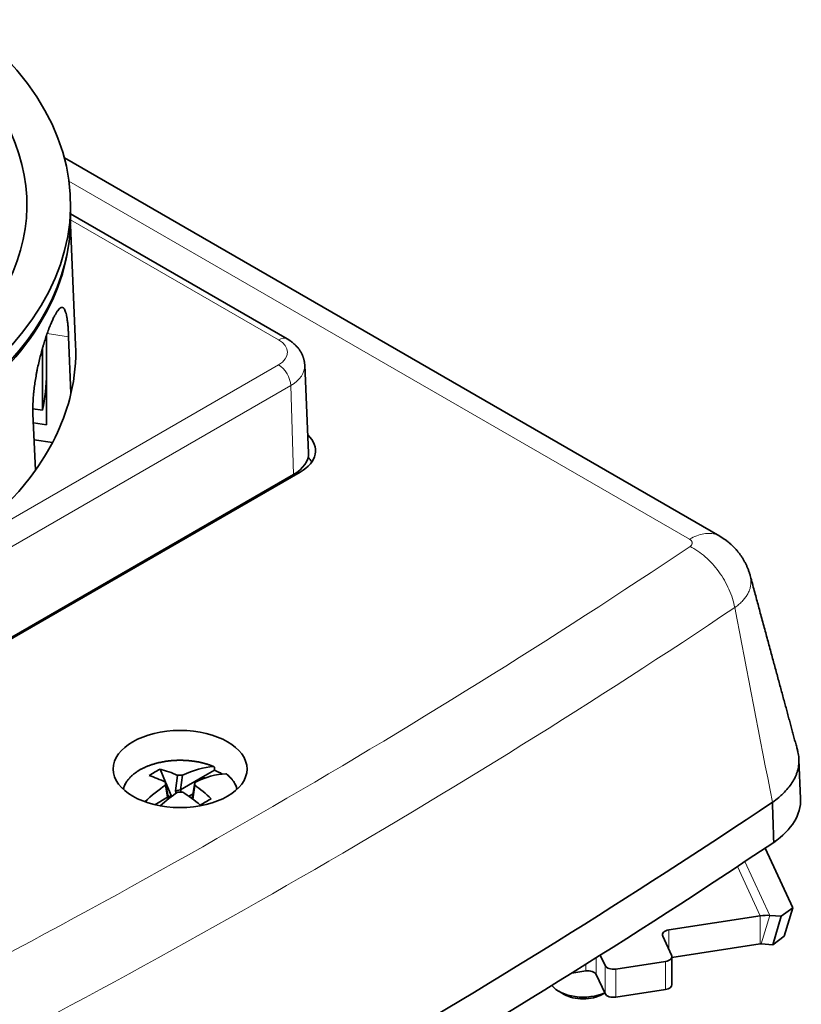
# Model space of a CAD drawing. Units: millimetres. Extents: x 124 to 657, y 13 to 532.
# Drawn here: x 239 to 285, y 94 to 151 of the extents above; entities that cross this region are included whole.
import ezdxf

# ---------------------------------------------------------------- set-up
doc = ezdxf.new("R2010")
doc.units = ezdxf.units.MM
doc.layers.add('1', color=7, linetype='Continuous', true_color=0xffffff)

msp = doc.modelspace()

# ---------------------------------------------------------------- linework, layer by layer
at = {"layer": '1', "color": 18, "linetype": 'Continuous', "lineweight": 35}
for p, q in [((279.978, 121.26), (241.916, 143.235)), ((242.278, 139.699), (242.278, 140.515)), ((254.858, 132.719), (242.277, 139.983)), ((242.568, 132.387), (242.271, 139.33)), ((240.878, 130.717), (240.878, 132.92)), ((240.888, 127.726), (240.888, 132.951)), ((242.165, 132.836), (242.301, 129.549)), ((240.645, 132.176), (240.645, 128.58)), ((256.096, 126.106), (255.878, 131.194)), ((240.089, 128.666), (240.645, 128.58)), ((240.231, 125.087), (240.095, 128.374)), ((240.888, 127.726), (240.117, 127.846)), ((240.157, 126.859), (241.225, 126.694)), ((213.499, 100.752), (255.218, 124.838)), ((255.609, 124.98), (213.536, 100.69)), ((284.678, 106.022), (284.582, 108.272)), ((247.474, 107.717), (247.789, 106.969)), ((250.644, 107.664), (249.968, 107.273)), ((248.495, 107.365), (248.37, 106.471)), ((248.661, 106.519), (248.78, 107.367)), ((249.968, 107.273), (248.661, 106.519)), ((249.968, 107.273), (249.933, 107.15)), ((250.085, 107.206), (249.968, 107.273)), ((247.797, 106.799), (247.916, 106.089)), ((247.925, 106.215), (247.799, 106.964)), ((247.805, 106.93), (248.119, 106.186)), ((248.37, 106.471), (248.66, 106.52)), ((248.37, 106.471), (248.407, 106.324)), ((248.692, 106.393), (248.66, 106.52)), ((248.66, 106.52), (248.661, 106.519)), ((249.487, 106.958), (249.368, 106.111)), ((249.371, 105.982), (249.485, 106.794)), ((247.17, 105.658), (247.916, 106.089)), ((247.925, 106.215), (247.916, 106.09)), ((247.916, 106.09), (247.967, 105.996)), ((247.916, 106.089), (247.916, 106.09)), ((248.021, 106.038), (247.925, 106.215)), ((248.119, 106.186), (247.983, 106.108)), ((248.173, 106.155), (248.119, 106.186)), ((249.395, 106.298), (249.14, 106.151)), ((249.368, 106.111), (249.304, 106.032)), ((249.363, 105.988), (249.368, 106.111)), ((282.619, 103.139), (284.23, 99.668)), ((284.23, 99.668), (283.556, 99.178)), ((283.73, 98.014), (284.23, 99.668)), ((282.337, 99.202), (277.024, 98.38)), ((283.556, 99.178), (282.887, 99.226)), ((283.556, 99.178), (283.056, 97.523)), ((277.188, 96.911), (276.671, 98.026)), ((283.056, 97.523), (283.73, 98.014)), ((277.205, 96.775), (282.337, 97.569)), ((282.387, 97.571), (283.056, 97.523)), ((273.045, 96.917), (273.325, 96.313)), ((277.205, 95.203), (277.205, 96.836)), ((273.937, 96.109), (276.835, 96.557)), ((271.386, 95.875), (272.195, 96)), ((272.807, 95.796), (273.325, 94.68)), ((270.633, 94.816), (270.937, 94.64)), ((273.158, 94.64), (273.304, 94.724)), ((273.937, 94.476), (276.835, 94.924))]:
    msp.add_line(p, q, dxfattribs=at)
at = {"layer": '1', "color": 8, "linetype": 'Continuous', "lineweight": 18}
for p, q in [((278.228, 121.086), (242.184, 141.896)), ((242.277, 139.644), (254.358, 132.67)), ((242.165, 132.836), (240.916, 133.029)), ((254.358, 131.214), (212.638, 107.127)), ((213.345, 105.931), (255.064, 130.018)), ((255.064, 130.018), (255.218, 124.838)), ((282.337, 99.202), (281.007, 102.066)), ((281.436, 102.351), (282.887, 99.226)), ((282.337, 97.569), (282.337, 99.202)), ((282.887, 99.226), (282.387, 97.571)), ((277.024, 97.265), (277.024, 98.38)), ((272.807, 95.796), (272.807, 96.767)), ((272.195, 96.381), (272.195, 96)), ((273.325, 96.313), (273.325, 94.68)), ((273.937, 94.476), (273.937, 96.109)), ((276.835, 96.557), (276.835, 94.924))]:
    msp.add_line(p, q, dxfattribs=at)
at = {"layer": '1', "color": 18, "linetype": 'Continuous', "lineweight": 35}
for centre, major_axis, ratio, start_param, end_param in [((211.378, 140.515), (-30.9, 0), 0.57735, 0.785398, 3.788564), ((211.378, 140.515), (28.367, 0), 0.57735, 4.337878, 6.817174), ((211.378, 139.699), (30.9, 0), 0.57735, 3.926991, 6.283185), ((211.378, 139.535), (30.875, 0), 0.57735, 5.497787, 6.200129), ((211.378, 131.942), (31.2, 0), 0.57735, 6.149945, 6.307902), ((211.378, 129.901), (-29.75, 0), 0.57735, 3.268528, 3.271322), ((211.378, 130.717), (-29.5, 0), 0.57735, 3.015805, 3.141608), ((211.378, 131.942), (31.2, 0), 0.57735, 5.892827, 6.149945), ((253.451, 126.226), (3.052, 0), 0.57735, 5.497787, 6.833995), ((253.097, 126.063), (-3, 0), 0.57735, 2.356194, 3.166284), ((253.451, 125.002), (3, 0), 0.57735, 0.33485, 0.507294), ((211.378, 131.942), (31.2, 0), 0.57735, 5.102747, 5.892827), ((250.566, 101.345), (-3.165, 6.337), 0.815999, 6.269182, 6.39582), ((248.018, 100.151), (2.783, -7.446), 0.668835, 2.548253, 2.727552), ((248.289, 100.588), (3.992, 6.915), 0.57735, 0.365655, 0.698245), ((248.642, 106.1), (3.369, 0), 0.57735, 0.761781, 0.934371), ((249.267, 100.872), (-4.893, 6.265), 0.468323, 5.512676, 5.691974), ((248.643, 100.319), (7.998, 0.129), 0.881186, 1.539531, 1.575166), ((248.996, 100.18), (-3.992, -6.915), 0.57735, 3.507248, 3.839837), ((248.289, 100.588), (3.992, 6.915), 0.57735, 0.872552, 1.090362), ((248.78, 100.398), (-0.769, 7.962), 0.077094, 0.593698, 0.629333), ((248.504, 100.399), (-0.839, -7.955), 0.064689, 2.511456, 2.547092), ((248.018, 100.151), (2.783, -7.446), 0.668835, 2.192616, 2.371915), ((248.996, 100.18), (-3.992, -6.915), 0.57735, 4.014144, 4.197344), ((248.641, 100.478), (-7.998, -0.09), 0.739403, 4.685517, 4.721152), ((249.267, 100.872), (-4.893, 6.265), 0.468323, 5.157039, 5.336338), ((246.719, 103.566), (-6.061, -3.664), 0.028495, 4.033303, 4.159941), ((278.1, 105.929), (6.58, 0), 0.57735, 5.579114, 6.307884), ((-95.931, 294.024), (-499.902, 0), 0.57735, 2.281215, 2.431174), ((-95.931, 291.73), (500, 0), 0.57735, 5.422808, 5.572767), ((282.337, 97.405), (-1.996, -0.926), 0.788675, 4.09971, 4.36151), ((277.154, 98.101), (-0.5, 0), 0.57735, 4.974188, 6.544985), ((282.337, 97.405), (0.181, 0.084), 0.788675, 0.958118, 1.219917), ((276.705, 96.836), (0.5, 0), 0.57735, 4.974188, 6.544985), ((273.807, 96.388), (0.5, 0), 0.57735, 3.403392, 4.974188), ((272.324, 95.721), (0.5, 0), 0.57735, 0.261799, 1.832596), ((272.048, 95.632), (2, 0), 0.57735, 3.569355, 5.389439), ((276.705, 95.203), (-0.5, 0), 0.57735, 1.832596, 3.141585), ((272.048, 95.281), (-1.571, 0), 0.57735, 0.785224, 2.356357), ((273.807, 94.755), (-0.5, 0), 0.57735, 0.261799, 1.832596)]:
    msp.add_ellipse(centre, major_axis=major_axis, ratio=ratio, start_param=start_param, end_param=end_param, dxfattribs=at)
at = {"layer": '1', "color": 8, "linetype": 'Continuous', "lineweight": 18}
for centre, major_axis, start_param, end_param in [((254.358, 131.853), (-0.5, -0.866), 3.141599, 3.926991), ((253.097, 131.942), (1.783, 0), 5.497787, 7.068583), ((254.358, 130.398), (-0.5, 0.866), 3.961897, 5.497787), ((253.097, 131.154), (-2.782, 0), 2.356194, 3.166283), ((-95.931, 306.672), (-493.775, 0), 2.281646, 2.430742), ((-95.931, 304.409), (497.198, 0), 5.423239, 5.572335), ((248.642, 106.338), (3.292, 0), 0.93787, 3.041112), ((248.642, 106.338), (3.292, 0), 0.100478, 0.632926)]:
    msp.add_ellipse(centre, major_axis=major_axis, ratio=0.57735, start_param=start_param, end_param=end_param, dxfattribs=at)
at = {"layer": '1', "color": 18, "linetype": 'Continuous', "lineweight": 35}
msp.add_ellipse((248.642, 107.733), major_axis=(3.883, 0), ratio=0.57735, dxfattribs=at)
for points, knots in [([(240.095, 128.374), (240.09, 128.483), (240.088, 128.594), (240.089, 128.822), (240.095, 129.054), (240.111, 129.297), (240.123, 129.451), (240.126, 129.482), (240.132, 129.545), (240.135, 129.577), (240.144, 129.671), (240.151, 129.734), (240.173, 129.924), (240.207, 130.178), (240.248, 130.435), (240.282, 130.628), (240.3, 130.724), (240.319, 130.821), (240.331, 130.886), (240.338, 130.918), (240.371, 131.08), (240.426, 131.335), (240.517, 131.708), (240.581, 131.951), (240.631, 132.13), (240.648, 132.19), (240.683, 132.307), (240.7, 132.365), (240.752, 132.536), (240.822, 132.757), (240.893, 132.965), (240.946, 133.116), (240.964, 133.165), (240.991, 133.238), (241, 133.262), (241.018, 133.309), (241.027, 133.333), (241.071, 133.448), (241.142, 133.623), (241.21, 133.779), (241.278, 133.925), (241.311, 133.993), (241.352, 134.071), (241.36, 134.087), (241.377, 134.117), (241.401, 134.161), (241.424, 134.201), (241.471, 134.278), (241.531, 134.368), (241.587, 134.435), (241.628, 134.476), (241.641, 134.488), (241.661, 134.504), (241.667, 134.509), (241.68, 134.518), (241.712, 134.538), (241.766, 134.557), (241.81, 134.549), (241.841, 134.533), (241.852, 134.526), (241.872, 134.51), (241.881, 134.5), (241.91, 134.465), (241.928, 134.435), (241.962, 134.364), (241.993, 134.282), (242.021, 134.175), (242.037, 134.101), (242.041, 134.085), (242.047, 134.054), (242.05, 134.038), (242.059, 133.989), (242.065, 133.955), (242.082, 133.849), (242.103, 133.698), (242.12, 133.527), (242.132, 133.391), (242.138, 133.321), (242.143, 133.248), (242.146, 133.199), (242.148, 133.175), (242.155, 133.049), (242.161, 132.944), (242.165, 132.836)], [0, 0, 0, 0, 0.03125, 0.03125, 0.0625, 0.09375, 0.09375, 0.101562, 0.101562, 0.109375, 0.109375, 0.125, 0.125, 0.15625, 0.1875, 0.1875, 0.203125, 0.210937, 0.210937, 0.21875, 0.21875, 0.25, 0.28125, 0.3125, 0.3125, 0.328125, 0.328125, 0.34375, 0.34375, 0.375, 0.40625, 0.40625, 0.421875, 0.421875, 0.429687, 0.429687, 0.4375, 0.4375, 0.46875, 0.5, 0.5, 0.53125, 0.53125, 0.539062, 0.539062, 0.546875, 0.5625, 0.5625, 0.59375, 0.625, 0.625, 0.640625, 0.640625, 0.648437, 0.648437, 0.65625, 0.6875, 0.71875, 0.71875, 0.734375, 0.734375, 0.75, 0.75, 0.78125, 0.78125, 0.8125, 0.84375, 0.84375, 0.851562, 0.851562, 0.859375, 0.859375, 0.875, 0.875, 0.90625, 0.9375, 0.9375, 0.953125, 0.960937, 0.960937, 0.96875, 0.96875, 1, 1, 1, 1]), ([(255.878, 131.194), (255.878, 131.213), (255.875, 131.251), (255.87, 131.308), (255.862, 131.365), (255.853, 131.421), (255.841, 131.478), (255.827, 131.534), (255.812, 131.589), (255.794, 131.645), (255.774, 131.699), (255.753, 131.754), (255.729, 131.807), (255.704, 131.86), (255.676, 131.913), (255.647, 131.965), (255.615, 132.016), (255.582, 132.067), (255.547, 132.117), (255.51, 132.166), (255.47, 132.214), (255.429, 132.262), (255.386, 132.308), (255.342, 132.354), (255.295, 132.399), (255.246, 132.443), (255.196, 132.486), (255.144, 132.528), (255.09, 132.569), (255.034, 132.608), (254.977, 132.647), (254.918, 132.684), (254.878, 132.708), (254.858, 132.719)], [0, 0, 0, 0, 0.029916, 0.059978, 0.090052, 0.120156, 0.150308, 0.180523, 0.210819, 0.241215, 0.271727, 0.302373, 0.333172, 0.364141, 0.395298, 0.42666, 0.458244, 0.490066, 0.522142, 0.554485, 0.587106, 0.620016, 0.65322, 0.686723, 0.720523, 0.754618, 0.788998, 0.823651, 0.85856, 0.893705, 0.929061, 0.964601, 1, 1, 1, 1]), ([(281.748, 118.975), (281.745, 118.987), (281.734, 119.026), (281.714, 119.093), (281.688, 119.176), (281.659, 119.258), (281.629, 119.34), (281.597, 119.421), (281.563, 119.501), (281.527, 119.581), (281.489, 119.659), (281.449, 119.737), (281.408, 119.813), (281.364, 119.889), (281.319, 119.964), (281.272, 120.037), (281.224, 120.11), (281.174, 120.181), (281.122, 120.252), (281.068, 120.321), (281.013, 120.389), (280.956, 120.456), (280.898, 120.521), (280.837, 120.586), (280.775, 120.649), (280.712, 120.711), (280.647, 120.771), (280.581, 120.83), (280.514, 120.887), (280.445, 120.943), (280.379, 120.994), (280.313, 121.043), (280.249, 121.088), (280.185, 121.132), (280.124, 121.172), (280.067, 121.207), (280.02, 121.235), (279.993, 121.251), (279.983, 121.257)], [0, 0, 0, 0, 0.011874, 0.041309, 0.070742, 0.100172, 0.129601, 0.159031, 0.188461, 0.217894, 0.24733, 0.27677, 0.306217, 0.335671, 0.365134, 0.394606, 0.42409, 0.453587, 0.483098, 0.512625, 0.54217, 0.571736, 0.601662, 0.631565, 0.661447, 0.691311, 0.72116, 0.750999, 0.780831, 0.81066, 0.840489, 0.866103, 0.8937, 0.919626, 0.944619, 0.96781, 0.987688, 1, 1, 1, 1]), ([(284.503, 108.806), (284.485, 108.872), (284.441, 109.033), (284.371, 109.292), (284.292, 109.585), (284.211, 109.885), (284.128, 110.189), (284.044, 110.498), (283.959, 110.812), (283.873, 111.132), (283.784, 111.46), (283.693, 111.797), (283.599, 112.142), (283.504, 112.495), (283.406, 112.853), (283.308, 113.218), (283.207, 113.59), (283.104, 113.968), (283, 114.353), (282.894, 114.744), (282.786, 115.142), (282.677, 115.547), (282.566, 115.957), (282.452, 116.375), (282.341, 116.787), (282.231, 117.193), (282.123, 117.592), (282.013, 117.998), (281.902, 118.408), (281.813, 118.735), (281.762, 118.925), (281.748, 118.975)], [0, 0, 0, 0, 0.019328, 0.047538, 0.076387, 0.105874, 0.136, 0.166209, 0.197034, 0.228475, 0.260532, 0.293877, 0.327865, 0.362493, 0.397763, 0.433674, 0.470226, 0.50742, 0.545256, 0.583732, 0.622851, 0.66261, 0.703011, 0.744054, 0.785739, 0.824513, 0.863826, 0.903679, 0.94407, 0.985001, 1, 1, 1, 1]), ([(284.503, 108.806), (284.511, 108.775), (284.519, 108.743), (284.539, 108.654), (284.55, 108.595), (284.567, 108.479), (284.573, 108.421), (284.585, 108.247), (284.581, 108.017), (284.541, 107.789), (284.498, 107.619), (284.472, 107.535), (284.441, 107.45), (284.42, 107.394), (284.408, 107.366), (284.348, 107.226), (284.292, 107.116), (284.161, 106.9), (284.088, 106.794), (283.923, 106.585), (283.833, 106.482), (283.684, 106.33), (283.632, 106.279), (283.524, 106.179), (283.468, 106.129), (283.295, 105.981), (283.172, 105.885), (283.042, 105.79)], [0, 0, 0, 0, 0.029283, 0.029283, 0.083212, 0.083212, 0.137141, 0.137141, 0.244998, 0.352855, 0.352855, 0.406784, 0.433748, 0.433748, 0.460713, 0.460713, 0.56857, 0.56857, 0.676428, 0.676428, 0.784285, 0.784285, 0.838214, 0.838214, 0.892143, 0.892143, 1, 1, 1, 1]), ([(250.607, 107.867), (250.589, 107.875), (250.549, 107.892), (250.484, 107.917), (250.414, 107.944), (250.343, 107.969), (250.27, 107.993), (250.197, 108.017), (250.122, 108.039), (250.047, 108.06), (249.971, 108.08), (249.894, 108.098), (249.816, 108.116), (249.738, 108.133), (249.659, 108.148), (249.579, 108.162), (249.498, 108.175), (249.418, 108.187), (249.336, 108.198), (249.255, 108.207), (249.173, 108.216), (249.09, 108.223), (249.007, 108.229), (248.925, 108.233), (248.841, 108.237), (248.758, 108.239), (248.675, 108.24), (248.592, 108.24), (248.508, 108.239), (248.425, 108.236), (248.342, 108.232), (248.259, 108.227), (248.177, 108.221), (248.094, 108.214), (248.012, 108.205), (247.931, 108.196), (247.849, 108.185), (247.769, 108.173), (247.689, 108.159), (247.609, 108.145), (247.53, 108.129), (247.452, 108.112), (247.374, 108.094), (247.297, 108.075), (247.221, 108.055), (247.146, 108.034), (247.072, 108.012), (246.999, 107.988), (246.927, 107.964), (246.855, 107.938), (246.785, 107.911), (246.716, 107.884), (246.648, 107.855), (246.582, 107.825), (246.517, 107.795), (246.452, 107.763), (246.39, 107.731), (246.328, 107.697), (246.269, 107.663), (246.21, 107.627), (246.153, 107.591), (246.098, 107.554), (246.044, 107.516), (245.992, 107.477), (245.941, 107.438), (245.892, 107.398), (245.845, 107.357), (245.8, 107.315), (245.756, 107.273), (245.714, 107.229), (245.674, 107.186), (245.636, 107.141), (245.6, 107.097), (245.565, 107.051), (245.533, 107.005), (245.503, 106.959), (245.474, 106.912), (245.448, 106.865), (245.423, 106.817), (245.401, 106.769), (245.381, 106.721), (245.363, 106.672), (245.346, 106.623), (245.336, 106.587), (245.331, 106.567), (245.33, 106.563)], [0, 0, 0, 0, 0.00965, 0.021877, 0.034101, 0.046323, 0.058543, 0.07076, 0.082975, 0.095188, 0.107399, 0.119608, 0.131815, 0.14402, 0.156223, 0.168425, 0.180625, 0.192824, 0.205022, 0.217218, 0.229414, 0.241608, 0.253802, 0.265995, 0.278188, 0.29038, 0.302573, 0.314765, 0.326957, 0.339149, 0.351342, 0.363535, 0.375729, 0.387923, 0.400118, 0.412314, 0.424511, 0.43671, 0.44891, 0.461111, 0.473314, 0.485518, 0.497725, 0.509933, 0.522143, 0.534356, 0.546571, 0.558788, 0.571008, 0.58323, 0.595454, 0.607682, 0.619911, 0.632144, 0.644378, 0.656616, 0.668855, 0.681096, 0.693339, 0.705583, 0.717829, 0.730075, 0.742321, 0.754566, 0.766809, 0.779049, 0.791286, 0.803517, 0.815743, 0.827961, 0.840169, 0.852367, 0.864552, 0.876723, 0.888877, 0.901014, 0.913132, 0.925229, 0.937303, 0.949355, 0.961383, 0.973388, 0.985369, 0.997328, 1, 1, 1, 1]), ([(250.59, 107.87), (250.595, 107.87), (250.601, 107.87), (250.608, 107.867), (250.61, 107.866), (250.615, 107.863), (250.617, 107.862), (250.622, 107.856), (250.625, 107.851), (250.629, 107.84), (250.631, 107.834), (250.631, 107.827)], [0, 0, 0, 0, 0.25, 0.25, 0.375, 0.375, 0.5, 0.5, 0.75, 0.75, 1, 1, 1, 1]), ([(251.322, 107.455), (251.319, 107.457), (251.316, 107.459), (251.308, 107.461), (251.302, 107.462), (251.297, 107.462)], [0, 0, 0, 0, 0.410647, 0.410647, 1, 1, 1, 1]), ([(251.955, 106.563), (251.952, 106.574), (251.945, 106.6), (251.932, 106.642), (251.915, 106.691), (251.896, 106.739), (251.875, 106.787), (251.852, 106.835), (251.827, 106.882), (251.8, 106.929), (251.771, 106.975), (251.74, 107.021), (251.707, 107.067), (251.672, 107.112), (251.636, 107.157), (251.597, 107.201), (251.556, 107.244), (251.514, 107.287), (251.47, 107.329), (251.424, 107.37), (251.376, 107.411), (251.342, 107.439), (251.324, 107.453), (251.322, 107.454)], [0, 0, 0, 0, 0.030674, 0.080702, 0.130812, 0.181011, 0.231303, 0.281692, 0.332178, 0.382759, 0.433434, 0.484198, 0.535047, 0.585974, 0.636972, 0.688036, 0.739156, 0.790328, 0.841543, 0.892795, 0.944078, 0.995386, 1, 1, 1, 1])]:
    msp.add_open_spline(points, degree=3, knots=knots, dxfattribs=at)
at = {"layer": '1', "color": 8, "linetype": 'Continuous', "lineweight": 18}
for points, knots in [([(278.228, 121.086), (278.369, 121.167), (278.509, 121.234), (278.786, 121.339), (278.922, 121.377), (279.187, 121.422), (279.315, 121.429), (279.56, 121.412), (279.677, 121.388), (279.854, 121.324), (279.92, 121.293), (279.982, 121.257)], [0, 0, 0, 0, 0.215994, 0.215994, 0.431989, 0.431989, 0.647983, 0.647983, 0.863977, 0.863977, 1, 1, 1, 1]), ([(278.256, 120.663), (278.278, 120.678), (278.296, 120.694), (278.32, 120.719), (278.327, 120.727), (278.34, 120.745), (278.345, 120.754), (278.36, 120.782), (278.368, 120.801), (278.374, 120.829), (278.376, 120.839), (278.377, 120.858), (278.377, 120.868), (278.375, 120.897), (278.371, 120.916), (278.361, 120.944), (278.357, 120.953), (278.347, 120.972), (278.342, 120.981), (278.324, 121.008), (278.309, 121.025), (278.282, 121.049), (278.272, 121.057), (278.251, 121.072), (278.24, 121.079), (278.228, 121.086)], [0, 0, 0, 0, 0.125, 0.125, 0.1875, 0.1875, 0.25, 0.25, 0.375, 0.375, 0.4375, 0.4375, 0.5, 0.5, 0.625, 0.625, 0.6875, 0.6875, 0.75, 0.75, 0.875, 0.875, 0.9375, 0.9375, 1, 1, 1, 1]), ([(278.256, 120.663), (278.406, 120.588), (278.556, 120.5), (278.853, 120.297), (278.999, 120.184), (279.283, 119.934), (279.42, 119.799), (279.683, 119.51), (279.808, 119.356), (280.042, 119.036), (280.15, 118.869), (280.349, 118.527), (280.438, 118.351), (280.596, 117.997), (280.663, 117.818), (280.775, 117.461), (280.819, 117.284), (280.85, 117.11)], [0, 0, 0, 0, 0.125, 0.125, 0.25, 0.25, 0.375, 0.375, 0.5, 0.5, 0.625, 0.625, 0.75, 0.75, 0.875, 0.875, 1, 1, 1, 1]), ([(281.747, 118.98), (281.752, 118.959), (281.758, 118.939), (281.766, 118.9), (281.77, 118.882), (281.777, 118.846), (281.785, 118.793), (281.791, 118.74), (281.798, 118.633), (281.796, 118.491), (281.771, 118.35), (281.745, 118.244), (281.729, 118.191), (281.71, 118.138), (281.697, 118.103), (281.69, 118.085), (281.654, 117.997), (281.585, 117.86), (281.449, 117.66), (281.338, 117.532), (281.247, 117.437), (281.215, 117.406), (281.148, 117.344), (281.114, 117.314), (281.042, 117.254), (280.987, 117.209), (280.92, 117.159), (280.885, 117.134), (280.868, 117.122), (280.86, 117.117), (280.855, 117.113), (280.852, 117.111), (280.85, 117.11)], [0, 0, 0, 0, 0.031972, 0.031972, 0.058861, 0.058861, 0.085751, 0.139531, 0.139531, 0.247089, 0.354648, 0.354648, 0.408427, 0.435317, 0.435317, 0.462207, 0.462207, 0.569765, 0.677324, 0.784883, 0.784883, 0.838662, 0.838662, 0.892441, 0.892441, 0.946221, 0.97311, 0.986555, 0.993278, 0.996639, 0.996639, 1, 1, 1, 1])]:
    msp.add_open_spline(points, degree=3, knots=knots, dxfattribs=at)
msp.add_open_spline([(283.039, 105.801), (282.309, 109.57), (281.579, 113.34), (280.85, 117.11)], degree=3, dxfattribs=at)
at = {"layer": '1', "color": 18, "linetype": 'Continuous', "lineweight": 35}
msp.add_rational_spline([(250.631, 107.827), (250.638, 107.746), (250.644, 107.664)], [1.00002903425, 1.00001829795, 1], degree=2, dxfattribs=at)
msp.add_open_spline([(283.114, 103.47), (283.089, 104.247), (283.064, 105.024), (283.039, 105.801)], degree=3, dxfattribs=at)

doc.saveas('drawing.dxf')
